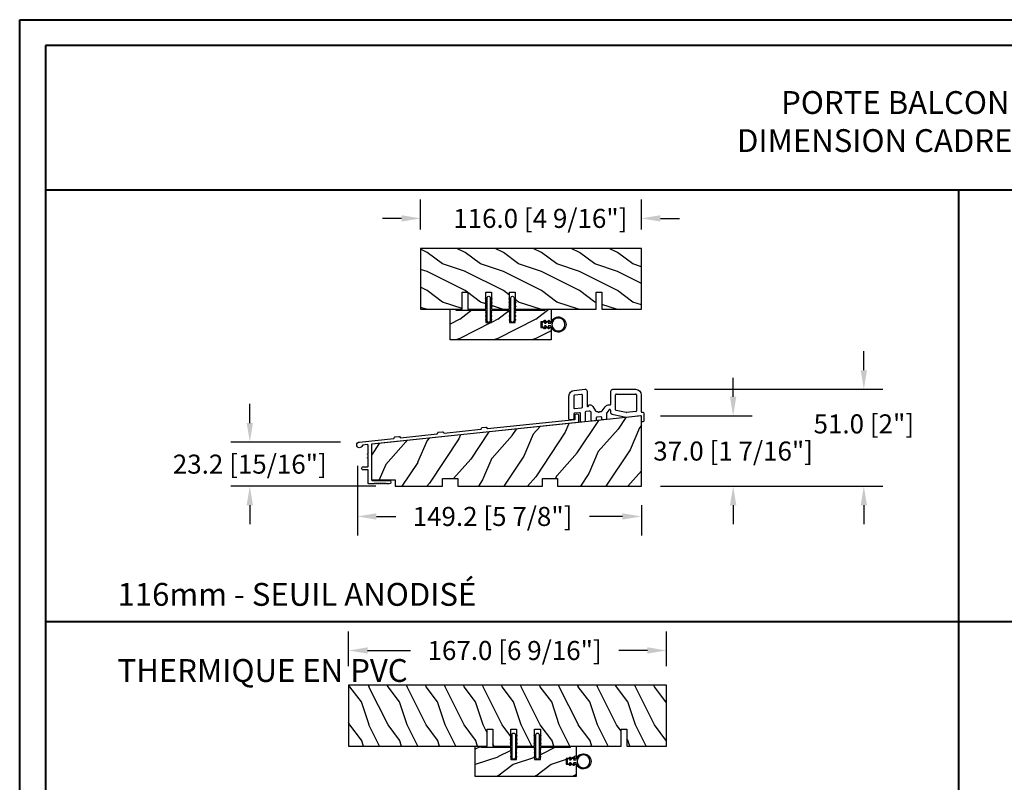
# Model space of a CAD drawing. Units: millimetres. Extents: x 14037 to 30017, y -2000 to 1288.
# Drawn here: x 18783 to 19300, y 887 to 1288 of the extents above; entities that cross this region are included whole.
import ezdxf

# ---------------------------------------------------------------- set-up
doc = ezdxf.new("R2010")
doc.units = ezdxf.units.MM
doc.header["$MEASUREMENT"] = 0
doc.header["$PDMODE"] = 3
doc.layers.add('Dimensions-Cotes', color=7, linetype='Continuous')
doc.layers.add('Text French-Texte Français', color=7, linetype='Continuous')
doc.styles.add('Century-10', font='GOTHIC.TTF', dxfattribs={"height": 10})
doc.styles.add('Century-12', font='GOTHIC.TTF', dxfattribs={"height": 12})
doc.dimstyles.new('1-1', dxfattribs={"dimtxt": 10, "dimasz": 10, "dimexe": 10, "dimexo": 10, "dimgap": 10, "dimtad": 0, "dimtih": 1, "dimtoh": 1, "dimdec": 1, "dimzin": 0, "dimdsep": 46, "dimtxsty": 'Century-10', "dimcen": 0, "dimadec": 1, "dimazin": 0, "dimtfac": 1, "dimtdec": 1, "dimtofl": 0, "dimtmove": 0, "dimatfit": 3, "dimfxl": 0, "dimtolj": 1, "dimtzin": 0, "dimarcsym": 0})

# ---------------------------------------------------------------- blocks, each defined once
blk = doc.blocks.new('*D1')
at = {"layer": 'Defpoints', "color": 0, "transparency": 16777216}
for p in [(18993.6445527408, 1183.154821939633), (18993.6445527408, 1167.377347631639), (19109.6445527408, 1167.377347631639)]:
    blk.add_point(p, dxfattribs=at)
at = {"layer": 'Dimensions-Cotes', "color": 0, "lineweight": -2, "transparency": 16777216}
for p, q in [((18993.6445527408, 1177.377347631639), (18993.6445527408, 1193.154821939633)), ((19109.6445527408, 1177.377347631639), (19109.6445527408, 1193.154821939633)), ((18983.6445527408, 1183.154821939633), (18973.6445527408, 1183.154821939633)), ((19119.6445527408, 1183.154821939633), (19129.6445527408, 1183.154821939633))]:
    blk.add_line(p, q, dxfattribs=at)
at = {"layer": 'Dimensions-Cotes', "color": 0, "transparency": 16777216}
for points in [[(18983.6445527408, 1184.8214886063), (18983.6445527408, 1181.488155272967), (18993.6445527408, 1183.154821939633)], [(19119.6445527408, 1184.8214886063), (19119.6445527408, 1181.488155272967), (19109.6445527408, 1183.154821939633)]]:
    blk.add_solid(points, dxfattribs=at)
at = {"layer": 'Dimensions-Cotes', "color": 0, "transparency": 16777216, "insert": (19056.52612983012, 1183.154821939633), "char_height": 10, "attachment_point": 5, "style": 'Century-10'}
blk.add_mtext('\\A1;116.0 [4 9/16"]', dxfattribs=at)
blk = doc.blocks.new('*D2')
at = {"layer": 'Defpoints', "color": 0, "transparency": 16777216}
for p in [(18960.39811893671, 1063.152738930506), (19109.64455274213, 1042.381339340971), (19109.64455274213, 1026.512153681387)]:
    blk.add_point(p, dxfattribs=at)
at = {"layer": 'Dimensions-Cotes', "color": 0, "lineweight": -2, "transparency": 16777216}
for p, q in [((18960.39811893671, 1053.152738930506), (18960.39811893671, 1016.512153681387)), ((19109.64455274213, 1032.381339340971), (19109.64455274213, 1016.512153681387)), ((18970.39811893671, 1026.512153681387), (18980.52748118207, 1026.512153681387)), ((19099.64455274213, 1026.512153681387), (19082.31538057024, 1026.512153681387))]:
    blk.add_line(p, q, dxfattribs=at)
at = {"layer": 'Dimensions-Cotes', "color": 0, "transparency": 16777216}
for points in [[(18970.39811893671, 1028.178820348053), (18970.39811893671, 1024.84548701472), (18960.39811893671, 1026.512153681387)], [(19099.64455274213, 1028.178820348053), (19099.64455274213, 1024.84548701472), (19109.64455274213, 1026.512153681387)]]:
    blk.add_solid(points, dxfattribs=at)
at = {"layer": 'Dimensions-Cotes', "color": 0, "transparency": 16777216, "insert": (19031.42143087615, 1026.512153681387), "char_height": 10, "attachment_point": 5, "style": 'Century-10'}
blk.add_mtext('\\A1;149.2 [5 7/8"]', dxfattribs=at)
blk = doc.blocks.new('*D3')
at = {"layer": 'Defpoints', "color": 0, "transparency": 16777216}
for p in [(18903.87774427676, 1065.618365505112), (18961.47349764714, 1065.618365505112), (18980.17225678319, 1042.381339340973)]:
    blk.add_point(p, dxfattribs=at)
at = {"layer": 'Dimensions-Cotes', "color": 0, "lineweight": -2, "transparency": 16777216}
for p, q in [((18903.87774427676, 1075.618365505112), (18903.87774427676, 1085.618365505112)), ((18951.47349764714, 1065.618365505112), (18893.87774427676, 1065.618365505112)), ((18970.17225678319, 1042.381339340973), (18893.87774427676, 1042.381339340973)), ((18903.87774427676, 1032.381339340973), (18903.87774427676, 1022.381339340973))]:
    blk.add_line(p, q, dxfattribs=at)
at = {"layer": 'Dimensions-Cotes', "color": 0, "transparency": 16777216}
for points in [[(18902.21107761009, 1075.618365505112), (18905.54441094343, 1075.618365505112), (18903.87774427676, 1065.618365505112)], [(18902.21107761009, 1032.381339340973), (18905.54441094343, 1032.381339340973), (18903.87774427676, 1042.381339340973)]]:
    blk.add_solid(points, dxfattribs=at)
at = {"layer": 'Dimensions-Cotes', "color": 0, "transparency": 16777216, "insert": (18903.87774427676, 1053.999852423037), "char_height": 10, "attachment_point": 5, "style": 'Century-10'}
blk.add_mtext('\\A1;23.2 [15/16"]', dxfattribs=at)
blk = doc.blocks.new('*D4')
at = {"layer": 'Defpoints', "color": 0, "transparency": 16777216}
for p in [(19109.64455274214, 1079.381785869467), (19157.83322768954, 1079.381785869467), (19109.64455274214, 1042.381339340972)]:
    blk.add_point(p, dxfattribs=at)
at = {"layer": 'Dimensions-Cotes', "color": 0, "lineweight": -2, "transparency": 16777216}
for p, q in [((19157.83322768954, 1089.381785869467), (19157.83322768954, 1099.381785869467)), ((19119.64455274214, 1079.381785869467), (19167.83322768954, 1079.381785869467)), ((19119.64455274214, 1042.381339340972), (19167.83322768954, 1042.381339340972)), ((19157.83322768954, 1032.381339340972), (19157.83322768954, 1022.381339340972))]:
    blk.add_line(p, q, dxfattribs=at)
at = {"layer": 'Dimensions-Cotes', "color": 0, "transparency": 16777216}
for points in [[(19156.16656102287, 1089.381785869467), (19159.49989435621, 1089.381785869467), (19157.83322768954, 1079.381785869467)], [(19156.16656102287, 1032.381339340972), (19159.49989435621, 1032.381339340972), (19157.83322768954, 1042.381339340972)]]:
    blk.add_solid(points, dxfattribs=at)
at = {"layer": 'Dimensions-Cotes', "color": 0, "transparency": 16777216, "insert": (19157.83322768953, 1060.881562605214), "char_height": 10, "attachment_point": 5, "style": 'Century-10'}
blk.add_mtext('\\A1;37.0 [1 7/16"]', dxfattribs=at)
blk = doc.blocks.new('*D10')
at = {"layer": 'Defpoints', "color": 0, "transparency": 16777216}
for p in [(18955.79981690882, 956.0680898722474), (18955.79981690882, 937.7972219400544), (19122.79981690882, 937.7972219400544)]:
    blk.add_point(p, dxfattribs=at)
at = {"layer": 'Dimensions-Cotes', "color": 0, "lineweight": -2, "transparency": 16777216}
for p, q in [((18955.79981690882, 947.7972219400544), (18955.79981690882, 966.0680898722474)), ((19122.79981690882, 947.7972219400544), (19122.79981690882, 966.0680898722474)), ((18965.79981690882, 956.0680898722474), (18988.27692899767, 956.0680898722474)), ((19112.79981690882, 956.0680898722474), (19097.78066795076, 956.0680898722474))]:
    blk.add_line(p, q, dxfattribs=at)
at = {"layer": 'Dimensions-Cotes', "color": 0, "transparency": 16777216}
for points in [[(18965.79981690882, 957.734756538914), (18965.79981690882, 954.4014232055807), (18955.79981690882, 956.0680898722474)], [(19112.79981690882, 957.734756538914), (19112.79981690882, 954.4014232055807), (19122.79981690882, 956.0680898722474)]]:
    blk.add_solid(points, dxfattribs=at)
at = {"layer": 'Dimensions-Cotes', "color": 0, "transparency": 16777216, "insert": (19043.02879847421, 956.0680898722474), "char_height": 10, "attachment_point": 5, "style": 'Century-10'}
blk.add_mtext('\\A1;167.0 [6 9/16"]', dxfattribs=at)
blk = doc.blocks.new('*D11')
at = {"layer": 'Defpoints', "color": 0, "transparency": 16777216}
for p in [(19106.54618986971, 1093.357848369332), (19226.51533198015, 1093.357848369332), (19109.64455274214, 1042.381339340972)]:
    blk.add_point(p, dxfattribs=at)
at = {"layer": 'Dimensions-Cotes', "color": 0, "lineweight": -2, "transparency": 16777216}
for p, q in [((19226.51533198015, 1103.357848369332), (19226.51533198015, 1113.357848369332)), ((19116.54618986971, 1093.357848369332), (19236.51533198015, 1093.357848369332)), ((19119.64455274214, 1042.381339340972), (19236.51533198015, 1042.381339340972)), ((19226.51533198015, 1032.381339340972), (19226.51533198015, 1022.381339340972))]:
    blk.add_line(p, q, dxfattribs=at)
at = {"layer": 'Dimensions-Cotes', "color": 0, "transparency": 16777216}
for points in [[(19224.84866531348, 1103.357848369332), (19228.18199864681, 1103.357848369332), (19226.51533198015, 1093.357848369332)], [(19224.84866531348, 1032.381339340972), (19228.18199864681, 1032.381339340972), (19226.51533198015, 1042.381339340972)]]:
    blk.add_solid(points, dxfattribs=at)
at = {"layer": 'Dimensions-Cotes', "color": 0, "transparency": 16777216, "insert": (19226.51533198014, 1075.149983274683), "char_height": 10, "attachment_point": 5, "style": 'Century-10'}
blk.add_mtext('\\A1;51.0 [2"]', dxfattribs=at)
blk = doc.blocks.new('PB-035')
h = blk.add_hatch()
h.set_pattern_fill('WOOD1', color=1, scale=20, style=0, pattern_type=2)
h.set_pattern_definition([(216.8699, (2.147920003047034, -23.9300492783738), (59.99999835648904, 40.00000246526633), [10, -90]), (206.5651, (14.14792000304703, -29.9300492783738), (-19.99998315881815, -20.00002618792761), [22.36068, -22.36068]), (198.4349, (14.14792000304703, -39.9300492783738), (-40.00000869185922, -19.99996806445416), [12.64912, -50.59644])])
h.paths.add_polyline_path([(34.24835790478465, 9), (31.24835790478465, 9), (31.24835790478465, 15.5), (21.74835790478466, 15.49999999999982), (21.74835790478465, 9), (18.74835790478465, 9), (18.74835790478465, 15.5), (3.000000000001819, 15.49999999999996), (3, 16.00000000000001), (0, 16), (0, 0), (52.99999999999999, -4.547473508864641e-13), (53.00000000000365, 6.499999999999318), (47.73434061333319, 6.499999999999318), (47.73434061333319, 9.499999999999318), (53.00000000000365, 9.499999999999545), (53.00000000000364, 15.99999999999954), (50.00000000000546, 15.99999999999961), (50.00000000000364, 15.49999999999955), (34.24835790478465, 15.5)])
at = {"color": 4}
blk.add_lwpolyline([(50.00000000000364, 15.49999999999955), (50.00000000000546, 15.9999999999996), (53.00000000000364, 15.99999999999955), (53.00000000000364, 9.499999999999545), (47.73434061333319, 9.499999999999318), (47.73434061333319, 6.499999999999318), (53.00000000000364, 6.499999999999318), (53, -4.547473508864641e-13), (53, -4.547473508864641e-13), (53, -4.547473508864641e-13), (0, 0), (0, 16), (3, 16.00000000000001), (3.000000000001819, 15.49999999999996), (18.74835790478465, 15.5), (18.74835790478465, 9), (21.74835790478465, 9), (21.74835790478465, 15.49999999999982), (31.24835790478465, 15.5), (31.24835790478465, 9), (34.24835790478465, 9), (34.24835790478465, 15.5)], close=True, dxfattribs=at)
blk = doc.blocks.new('D-072')
for points in [[(-0.7077034603641437, 5.741188682878466, 1), (-0.538412126510309, 5.276064565806585), (1.648459146963432e-12, 5.472030553624684), (1.875832822406664e-12, 5.998771677138528)], [(2.407703460367657, 5.741188682878466, -1), (2.238412126513822, 5.276064565806585), (1.700000000001864, 5.472030553624684), (1.700000000001637, 5.998771677138528)], [(-0.7077034603647121, 3.741188682877898, 1), (-0.5384121265108774, 3.276064565806017), (1.080024958355352e-12, 3.472030553624116), (1.307398633798584e-12, 3.99877167713796)], [(-0.7077034603647121, 1.741188682877898, 1), (-0.5384121265108774, 1.276064565806017), (1.080024958355352e-12, 1.472030553624116), (1.307398633798584e-12, 1.99877167713796)], [(2.407703460367088, 3.741188682877898, -1), (2.238412126513253, 3.276064565806017), (1.700000000001296, 3.472030553624116), (1.700000000001069, 3.99877167713796)], [(2.407703460367088, 1.741188682877898, -1), (2.238412126513253, 1.276064565806017), (1.700000000001296, 1.472030553624116), (1.700000000001069, 1.99877167713796)], [(-0.7077034603647121, -1.74118868287804, -1), (-0.5384121265108774, -1.276064565806159), (1.080024958355352e-12, -1.472030553624258), (1.307398633798584e-12, -1.998771677138102)], [(-0.7077034603647121, -3.74118868287804, -1), (-0.5384121265108774, -3.276064565806159), (1.080024958355352e-12, -3.472030553624258), (1.307398633798584e-12, -3.998771677138102)], [(2.407703460367088, -1.74118868287804, 1), (2.238412126513253, -1.276064565806159), (1.700000000001296, -1.472030553624258), (1.700000000001069, -1.998771677138102)], [(2.407703460367088, -3.74118868287804, 1), (2.238412126513253, -3.276064565806159), (1.700000000001296, -3.472030553624258), (1.700000000001069, -3.998771677138102)], [(-0.7077034603641437, -5.741188682878608, -1), (-0.538412126510309, -5.276064565806728), (1.648459146963432e-12, -5.472030553624826), (1.875832822406664e-12, -5.99877167713867)], [(2.407703460367657, -5.741188682878608, 1), (2.238412126513822, -5.276064565806728), (1.700000000001864, -5.472030553624826), (1.700000000001637, -5.99877167713867)]]:
    blk.add_hatch(color=2).paths.add_polyline_path(points)
at = {"color": 2}
for points in [[(1.762145984685048e-12, 5.9987716771385), (-0.7077034603641437, 5.741188682878466, 1.000000000000649), (-0.538412126509968, 5.276064565806713), (1.648459146963432e-12, 5.47203055362467)], [(1.700000000001523, 5.47203055362494), (2.238412126514845, 5.276064565806529, 0.9999999999986194), (2.407703460368452, 5.741188682877542), (1.700000000001751, 5.998771677137789)], [(1.193711796076968e-12, 3.998771677137235), (-0.707703460364371, 3.741188682876079, 0.9999999999996753), (-0.5384121265108774, 3.276064565805179), (1.193711796076968e-12, 3.472030553623348)], [(1.193711796076968e-12, 1.998771677137235), (-0.707703460364371, 1.741188682876079, 0.9999999999996753), (-0.5384121265108774, 1.276064565805179), (1.193711796076968e-12, 1.472030553623348)], [(1.700000000000841, 3.472030553625764), (2.238412126514163, 3.276064565807182, 1.000000000000649), (2.407703460368452, 3.74118868287848), (1.700000000000841, 3.998771677139509)], [(1.700000000000841, 1.472030553625764), (2.238412126514163, 1.276064565807182, 1.000000000000649), (2.407703460368452, 1.74118868287848), (1.700000000000841, 1.998771677139509)], [(1.193711796076968e-12, -1.998771677137377), (-0.707703460364371, -1.741188682876221, -0.9999999999996753), (-0.5384121265108774, -1.276064565805321), (1.193711796076968e-12, -1.47203055362349)], [(1.193711796076968e-12, -3.998771677137377), (-0.707703460364371, -3.741188682876221, -0.9999999999996753), (-0.5384121265108774, -3.276064565805321), (1.193711796076968e-12, -3.47203055362349)], [(1.700000000000841, -1.472030553625906), (2.238412126514163, -1.276064565807324, -1.000000000000649), (2.407703460368452, -1.741188682878622), (1.700000000000841, -1.998771677139651)], [(1.700000000000841, -3.472030553625906), (2.238412126514163, -3.276064565807324, -1.000000000000649), (2.407703460368452, -3.741188682878622), (1.700000000000841, -3.998771677139651)], [(1.762145984685048e-12, -5.998771677138642), (-0.7077034603641437, -5.741188682878608, -1.000000000000649), (-0.538412126509968, -5.276064565806855), (1.648459146963432e-12, -5.472030553624812)], [(1.700000000001523, -5.472030553625082), (2.238412126514845, -5.276064565806671, -0.9999999999986194), (2.407703460368452, -5.741188682877684), (1.700000000001751, -5.998771677137931)]]:
    blk.add_lwpolyline(points, format="xyb", dxfattribs=at)
blk.add_lwpolyline([(1.700000000001751, -5.998771677138642, -1.000000000000142), (-1.762145984685048e-12, -5.998771677137803), (1.762145984685048e-12, 5.998771677137803, -0.9999999999998578), (1.700000000001751, 5.9987716771385)], format="xyb", close=True, dxfattribs=at)
blk = doc.blocks.new('CF-026')
at = {"color": 30}
blk.add_lwpolyline([(0.7499999999999996, 9.329058411378355), (1.960326415375675, 8.888535622434574, 0.810152513298261), (2.183954090198312, 9.246769351126204), (0.7499999999999996, 10.62905841137763), (0.7499999999999996, 11.32905841137836), (1.960326415375675, 10.88853562243457, 0.810152513298261), (2.183954090198312, 11.2467693511262), (0.7499999999999996, 12.62905841137763), (0.4054180495950272, 12.62905841137763, -0.5114803270429501), (-0.4054180495950282, 12.62905841137763), (-0.7500000000000004, 12.62905841137763), (-2.183954090198313, 11.2467693511262, 0.810152513298261), (-1.960326415375676, 10.88853562243457), (-0.7500000000000004, 11.32905841137836), (-0.7500000000000004, 10.62905841137763), (-2.183954090198313, 9.246769351126204, 0.810152513298261), (-1.960326415375676, 8.888535622434574), (-0.7500000000000004, 9.329058411378355), (-0.7500000000000004, 7.92905841137781, 10.57207788183704), (0.7499999999999996, 7.92905841137781)], format="xyb", close=True, dxfattribs=at)
blk.add_circle((-4.89858719659164e-16, 4.000000000001819), 3.4, dxfattribs=at)
blk = doc.blocks.new('PB-037-C')
h = blk.add_hatch()
h.set_pattern_fill('WOOD1', color=1, scale=20, style=0, pattern_type=2)
h.set_pattern_definition([(216.8699, (-74.85590026253419, -79.16502451057676), (59.99999835648904, 40.00000246526633), [10, -90]), (206.5651, (-62.85590026253419, -85.16502451057676), (-19.99998315881815, -20.00002618792761), [22.36068, -22.36068]), (198.4349, (-62.85590026253419, -95.16502451057676), (-40.00000869185922, -19.99996806445416), [12.64912, -50.59644])])
h.paths.add_polyline_path([(46.74485766581785, 22.99999999999956), (46.74485766581785, 31.99999999999955), (37.24485766581785, 32), (37.24485766581785, 22.99999999999956), (34.24485766581785, 22.99999999999956), (34.24485766581785, 31.99999999999955), (24.74485766581785, 32), (24.74485766581785, 22.99999999999956), (21.74485766581785, 22.99999999999956), (21.74485766581784, 31.99999999999955), (-7.275957614183426e-12, 32), (-7.105427357601002e-15, -3.552713678800501e-15), (116, 3.552713678800501e-15), (116, 32), (95.25033502507722, 32), (95.25033502507722, 23), (92.25033502507722, 23), (92.25033502507722, 32), (49.74485766581785, 32), (49.74485766581785, 22.99999999999956)])
at = {"color": 4}
blk.add_lwpolyline([(95.25033502507723, 32), (116, 32), (116, 0), (0, 0), (-7.275957614183426e-12, 32), (21.74485766581785, 31.99999999999955), (21.74485766581785, 22.99999999999956), (24.74485766581785, 22.99999999999956), (24.74485766581785, 32), (34.24485766581785, 31.99999999999955), (34.24485766581785, 22.99999999999956), (37.24485766581785, 22.99999999999956), (37.24485766581785, 32), (46.74485766581785, 31.99999999999955), (46.74485766581785, 22.99999999999956), (49.74485766581785, 22.99999999999956), (49.74485766581785, 32), (92.25033502507722, 32), (92.25033502507722, 23), (95.25033502507722, 23)], close=True, dxfattribs=at)
blk = doc.blocks.new('PB-091')
at = {"color": 2}
for p, q in [((2.500000000005684, 12.11100763980274), (2.500000000001819, 5.964142571154653)), ((24.53337248797982, 4.873764266155732), (24.53337248797982, 12.79285693672473)), ((35.47944777077862, 12.69285693672676), (35.47944777077959, 4.313636101594753)), ((2.941811385307517, 5.566333813006693), (6.675183873284823, 5.958727073318656)), ((30.07070828104281, 3.403974635972716), (24.85244391316138, 4.482036598281653)), ((35.12125915608692, 3.915827343447702), (30.19344824116661, 3.397893545699745))]:
    blk.add_line(p, q, dxfattribs=at)
blk.add_lwpolyline([(9.53337248797775, 7.035936205788701, 1.000000052154066), (10.33337248797778, 7.035936247343741), (10.33337248797793, 7.167847000251712, -0.4142135623731783), (10.73337248797799, 7.567847000251746), (10.88250539030423, 7.567847000251886, -0.2633772082091191), (12.59722202563057, 6.597287071617714), (13.9670237092381, 4.315637270611342, 0.2633772082092454), (14.39570286806969, 4.072997288452726), (14.88351677853905, 4.072997288452916, -0.2849150466392089), (15.24182881316131, 3.85075808436979, 0.6201736705001081), (16.13763523133008, 3.85071562975263, -0.2849150466379711), (16.49596832934253, 4.072920870137651), (17.10682068288813, 4.072973359533322, 0.2596951404380642), (17.53189108516312, 4.309765026202754), (19.08362591790002, 6.516004911094567, -0.2319546362906013), (20.5750224567019, 7.452215375890674), (21.67518387328541, 7.567847000252078, 0.3838640350351609), (22.03337248797777, 7.965655758398682), (22.03337248797777, 14.69285693672676, -0.414213562373095), (23.03337248797777, 15.69285693672676), (34.97944777077862, 15.69285693672676, -0.414213562373095), (37.97944777077862, 12.69285693672676), (37.97944777077788, 4.002464373130707, 0.4142135623717631), (38.37944777077576, 3.602464373132662), (38.87944777077928, 3.60246437313053, -0.4142135623717631), (39.27944777077948, 3.202464373130695), (39.27944777077903, -0.9975356268673035, -0.414213562373095), (38.87944777077962, -1.397535626865291), (38.47944777077657, -1.397535626869186, -0.414213562373095), (38.07944777077671, -0.997535626869293), (38.07944777078024, 1.268729790730689, 0.4452286853088535), (37.63763638547391, 1.666538548876716), (30.00641012937854, 0.8644643490897157), (23.48502928116181, 2.211742320946727), (22.71640955922891, 2.468610958486339, -0.3226088696495478), (22.03337248797777, 3.417048885710713), (22.03337248797779, 4.422259160533727, 0.7551721027570836), (20.92323644837506, 4.738109158315709), (19.88314575530708, 3.358236589960505, 0.1394893964291778), (19.73337248797668, 2.831819926990718), (19.73337248797716, 0.144886201657656, -0.3838640350359807), (19.37518387328407, -0.2529225564883144), (17.67518387328523, -0.4315997564387619, -0.4452286853084413), (17.23337248797873, -0.03379099829224641), (17.2333724879753, 0.7903387143487213, 0.4452286853083058), (16.79156110266911, 1.188147472496681), (14.59156110266743, 0.9569181549108126, 0.3838640350355381), (14.23337248797469, 0.5591093967637026), (14.23337248797678, -0.4331870923063401, -0.3838640350363906), (13.87518387328379, -0.8309958504523105), (12.17518387328151, -1.009673050397571, -0.4452286853084413), (11.73337248797469, -0.611864292250274), (11.73337248797854, 3.208175343995734, 0.4452286853087337), (10.62884402470991, 4.202697239364753), (8.891561102669481, 4.020101446403769, 0.3838640350351133), (8.533372487976806, 3.622292688255712), (8.533372487976337, -1.030278695633271, -0.3838640350347512), (8.175183873285107, -1.428087453779241), (6.475183873282568, -1.606764653737461, -0.4452286853094183), (6.033372487974702, -1.208955895590222), (6.033372487976806, 2.933254273640742, 0.4452286853088706), (5.591561102668095, 3.331063031788702), (2.858188614696445, 3.043774006740891, 0.3838640350352277), (2.500000000003695, 2.645965248593726), (2.500000000003489, 0.1699999999977, -0.3853135861202565), (2.139801487611919, -0.2280148760853389), (0.439801487607582, -0.3980148760844986, -0.4437164408395681), (-3.410605131648481e-13, -1.235900271012724e-12), (5.584865903074387e-12, 12.11100763980473, -0.3838640350353249), (2.686414610199677, 15.09457332590769), (8.428844024708383, 15.6981269780937, -0.4452286853084251), (9.533372487976475, 14.70360508272451)], format="xyb", close=True, dxfattribs=at)
for points in [[(6.591561102669687, 12.99125006269675), (2.947735768371501, 12.60826858748767)], [(7.033372487976806, 6.356535831465706), (7.033372487976806, 12.59344130454976)], [(24.93337248797968, 13.19285693672477), (34.97944777077862, 13.19285693672676)]]:
    blk.add_lwpolyline(points, dxfattribs=at)
for centre, radius, start, end in [((3.000000000003695, 12.11100763980473), 0.499999999998809, 95.99999999989367, 180.0000000001237), ((6.633372487976771, 12.59344130454976), 0.399999999999464, 0, 96.00000000005087), ((24.93337248797968, 12.79285693672473), 0.399999999999914, 90.00000000000978, 180), ((34.97944777077862, 12.69285693672676), 0.5, 0, 90), ((2.900000000000603, 5.964142571153687), 0.399999999999505, 180, 276.0000000000476), ((6.633372487975805, 6.356535831465706), 0.399999999999707, 276.000000000159, 9.770663981455924e-11), ((24.93337248797968, 4.873764266155732), 0.400000000000448, 179.999999999987, 258.3272567193299), ((30.15163685586276, 3.795702303843726), 0.3999999999965639, 258.3272567190073, 275.9999999996678), ((35.07944777077961, 4.313636101594753), 0.4000000000001721, 276.0000000000181, 0)]:
    blk.add_arc(centre, radius, start, end, dxfattribs=at)
blk = doc.blocks.new('PB-094')
h = blk.add_hatch()
h.set_pattern_fill('WOOD1', color=1, scale=25, angle=30, style=0, pattern_type=2)
h.set_pattern_definition([(246.8699, (-3.839745962155611, 26.65063509461097), (39.95190196388864, 80.80127183075668), [12.5, -112.5]), (236.5651, (12.90063509461097, 27.65544456622768), (-9.150600496042072, -34.15065291813554), [27.95085, -27.95085]), (228.4349, (19.15063509461097, 16.83012701892219), (-30.8012995581517, -46.65060595578051), [15.8114, -63.24555000000001])])
h.paths.add_polyline_path([(-52.03614797947849, 3.000000000000654), (-52.03614797947849, 7.000000000000654), (-44.03614797947849, 7.000000000000654), (-44.03614797947849, 3.000000000000374), (0, 3), (0, 40.00044652849502), (-31.28571769875452, 36.71218509502833), (-141.8, 25.09666596782085), (-141.8, 6.401231551159441), (-129.472295958957, 6.401231551159441), (-129.472295958957, 3.000000000001307), (-104.5361479794785, 3.000000000000654), (-104.5361479794785, 7.000000000000654), (-96.53614797947849, 7.000000000000654), (-96.53614797947853, 3.00000000000097)])
edge = h.paths.add_edge_path(flags=17)
edge.add_line((-96.53614797947853, 3.00000000000097), (-52.03614797947849, 3.000000000000455))
blk.add_lwpolyline([(-52.03614797947849, 3.000000000000654), (-52.03614797947849, 7.000000000000654), (-44.03614797947849, 7.000000000000654), (-44.03614797947849, 3.000000000000374), (0, 3), (0, 40.00044652849502), (-31.28571769875452, 36.71218509502833), (-141.8, 25.09666596782085), (-141.8, 6.401231551159441), (-129.472295958957, 6.401231551159441), (-129.472295958957, 3.000000000001307), (-104.5361479794785, 3.000000000000654), (-104.5361479794785, 7.000000000000654), (-96.53614797947849, 7.000000000000654), (-96.53614797947853, 3.00000000000097)], close=True)
at = {"color": 4}
blk.add_lwpolyline([(-44.03614797947849, 3.000000000000374), (0, 3), (0, 40.00044652849502), (-31.28571769875452, 36.71218509502833), (-141.8, 25.09666596782085), (-141.8, 6.401231551159441), (-129.472295958957, 6.401231551159441), (-129.472295958957, 3.000000000001307), (-104.5361479794785, 3.000000000001051)], dxfattribs=at)
blk.add_lwpolyline([(-96.53614797947853, 3.00000000000097), (-52.03614797947849, 3.000000000000455)])
blk = doc.blocks.new('PB-033-M')
at = {"color": 181}
blk.add_lwpolyline([(9.300000000000637, -11.3339730295622), (8.56984848715318, -11.3339730295622, -0.1989123667208811), (8.428427131274347, -11.27539438615796), (8.116295094992225, -10.96326235145827, 0.4142135623731393), (7.974873738754923, -10.96326235145827), (7.662741704447228, -11.27539438580934, -0.4142135617677523), (7.379898992264884, -11.27539438610157), (7.067766956034248, -10.96326235145335, 0.4142135623730214), (6.926345599796946, -10.96326235145335), (6.614213565489251, -11.27539438580442, -0.4142135617677818), (6.331370853306908, -11.27539438609668), (6.019238817076271, -10.96326235144844, 0.4142135623731393), (5.877817460838969, -10.96326235144844), (5.565685426531275, -11.2753943857995, -0.4142135617678111), (5.282842714348931, -11.27539438609179), (4.970710678118294, -10.96326235144355, 0.4142135623731465), (4.829289321880978, -10.96326235144355), (4.517157285650342, -11.27539438609179, -0.4142135617678112), (4.234314573467998, -11.2753943857995), (3.922182539160318, -10.96326235144844, 0.4142135623731393), (3.780761182923001, -10.96326235144844), (3.468629146692365, -11.27539438609668, -0.4142135617677817), (3.185786434510021, -11.27539438580442), (2.873654400202341, -10.96326235145335, 0.4142135623730214), (2.732233043965024, -10.96326235145335), (2.420101007734388, -11.27539438610157, -0.4142135617677524), (2.137258295552044, -11.27539438580934), (1.825126261244364, -10.96326235145827, 0.4142135623731393), (1.683704905007048, -10.96326235145827), (1.371572868724911, -11.27539438615796, -0.1989123667208753), (1.230151512846078, -11.3339730295622), (-1.419000000001091, -11.3339730295622, -0.414213562373106), (-1.800000000001091, -10.95297302956223), (-1.800000000001091, -4.161999112610289, 0.4142135623731028), (-2.00000000000108, -3.9619991126103), (-4.400000000001455, -3.9619991126103, -0.414213562373095), (-5.200000000000728, -3.161999112610118, -0.4142135623730742), (-4.400000000001455, -2.361999112609936), (-2.000000000001094, -2.361999112609936, 0.4142135623731029), (-1.800000000001091, -2.161999112609948), (-1.800000000002854, 1.922400181160299, 0.3419987131196766), (-1.949999997181948, 2.116049344829293, -0.774596669241458), (-1.949999997182715, 2.503347672167251, 0.3419987131195995), (-1.800000000002456, 2.696996835836245), (-1.800000000002427, 3.922400143552665, 0.3419987131195644), (-1.949999997182715, 4.116049307220948, -0.774596669241455), (-1.949999997181948, 4.503347634559617, 0.3419987131196578), (-1.800000000002854, 4.696996798227843), (-1.800000000001091, 8.883695978810096, 0.4452286853085562), (-2.220825344506096, 9.262608820945417), (-4.616973446705217, 9.01076350708027, 0.322978110407599), (-4.83500685504734, 8.8158284409744, -2.025173760317127), (-6.371055094996336, 10.63631700005752), (11.63655025060368, 12.52899258887282, 0.2679491924310403), (11.79835364947864, 12.64654963933125), (12.03764492054536, 13.18400663382084, -0.267949192431135), (12.34588039540232, 13.40795281494414), (14.37476383310495, 13.62119705710614, -0.2679491924317005), (14.7228246524672, 13.46623039609347), (15.06863042760017, 12.99026957920333, 0.2679491924318336), (15.251339519129, 12.90892225058775), (34.51055384407528, 14.93314724402899, 0.2679491924310038), (34.67235724295023, 15.05070429448742), (34.91164851401697, 15.58816128897706, -0.2679491924310123), (35.21988398887376, 15.81210747010036), (37.248767426575, 16.02535171226316, -0.2679491924314102), (37.59682824593705, 15.87038505125096), (37.94263402107174, 15.39442423436012, 0.2679491924313545), (38.12534311260035, 15.31307690574479), (57.38455743754503, 17.33730189918518, 0.26794919243103), (57.54636083641998, 17.45485894964361), (57.78565210748667, 17.99231594413317, -0.2679491924310938), (58.0938875823436, 18.21626212525646), (60.12277102004359, 18.42950636741855, -0.2679491924307408), (60.47083183940504, 18.27453970640701), (60.81663761454143, 17.79857888951591, 0.2679491924308373), (60.99934670606984, 17.71723156090093), (106.8002890288714, 22.53110457818656, 0.3838640350354146), (106.9793833362179, 22.73000895726022), (106.9793833362178, 24.56858036890463, -0.9999999999999999), (108.7793833362171, 24.56858036890463), (108.7793833362171, 21.33438268859655, -0.3838640350354187), (108.3764211446876, 20.88684783568081), (0.3411746554950241, 9.531885871696488, 0.3838640350354151), (0, 9.152973029561167), (0, -9.152973029561167, 0.4142135623730677), (0.3809999999999576, -9.533973029561167), (9.300000000000722, -9.53397302956202, -0.9999999999999526)], format="xyb", close=True, dxfattribs=at)
blk = doc.blocks.new('PB-048-C')
at = {"color": 1, "linetype": 'Continuous'}
for p, q in [((7.790287722371431, 32.00000000000003), (6.709830214917019, 28.75861827081101)), ((16.30831250875053, 32.00000000000367), (10.69648505069563, 20.77636899362554)), ((27.79029683996487, 32.00000000000003), (26.70983236422762, 28.75859736590067)), ((36.30833911977243, 32.00000000000367), (30.69650314047612, 20.77635195117912)), ((47.7903059575583, 31.99999999999638), (46.70983451353641, 28.75857646098667)), ((56.30836573078705, 32.00000000000365), (50.69652123026026, 20.77633490875452)), ((67.79031507515356, 32.00000000000001), (66.70983666283973, 28.7585555560545)), ((76.3083923418053, 32.00000000000001), (75.74485766581711, 30.87293304901688)), ((96.30841895282356, 32.00000000000365), (90.69655740983762, 20.77630082390898)), ((107.7903333103404, 32.00000000000001), (106.7098409614591, 28.75851374623382)), ((116.3084455638382, 32.00000000000365), (110.6965754996108, 20.77628378146257)), ((127.7903424279357, 32), (126.7098431107715, 28.75849284132346)), ((136.3084721748583, 32.00000000000364), (130.6965935894004, 20.77626673903796)), ((147.7903515455291, 31.99999999999636), (146.6900887585834, 28.78891976182422)), ((156.3084987858783, 32), (150.6966116791991, 20.77624969662793)), ((6.690088758603451, 28.78892551413085), (0.6900884299011523, 20.78892576065849)), ((26.69008875860163, 28.7889246923842), (20.69649409558951, 20.77636047241324)), ((46.69008875860891, 28.78892387063026), (40.69008842990661, 20.7889241171579)), ((66.69008875861073, 28.78892304887997), (60.69008842990843, 20.7889232954076)), ((85.24485766581711, 26.86194760168293), (80.69008842988296, 20.78892247362093)), ((106.6900887586144, 28.78892140537575), (100.6900884299121, 20.78892165190338)), ((126.6900887586162, 28.7889205836218), (120.6900884299139, 20.78892083014945)), ((146.6900887585834, 28.78891976182422), (146.2503350250772, 28.20258150067296)), ((166.6900887585907, 28.78891894007756), (160.6900884298884, 20.7889191866052)), ((167.0000000000018, 29.62891127578405), (166.7098474093873, 28.75845103148094)), ((0.6964760058108368, 20.77637751484875), (-5.456968210637569e-12, 19.38342847061725)), ((10.70983999156124, 20.75861575992897), (6.709847257339788, 8.758603472411806)), ((20.69649409558951, 20.77636047241324), (10.6964769525548, 0.7763687923798273)), ((30.70984214086275, 20.75859485499316), (26.7098494066413, 8.758582567475997)), ((40.69651218537183, 20.7763434299741), (30.69649504233712, 0.7763517499406873)), ((50.70984429018426, 20.75857395011191), (46.70985155596281, 8.758561662594744)), ((60.69653027515596, 20.77632638754223), (50.69651313212125, 0.7763347075088092)), ((70.70984643949669, 20.75855304520157), (66.70985370527524, 8.7585407576844)), ((80.6965483649401, 20.77630934511036), (70.69653122190539, 0.7763176650769452)), ((72.80838488574591, 25.00000000000365), (70.69653932005167, 20.77631786633721)), ((90.70984858879456, 20.75853214026576), (86.7098558545731, 8.758519852748591)), ((100.6965664547297, 20.77629230269305), (90.69654931169498, 0.7763006226596332)), ((110.709850738107, 20.75851123535541), (106.7098580038855, 8.758498947838248)), ((120.6965845445138, 20.77627526026119), (110.6965674014791, 0.7762835802277692)), ((130.7098528874085, 20.75849033041595), (126.709860153187, 8.758478042898787)), ((140.6966026342998, 20.77625821783658), (130.6965854912651, 0.776266537803167)), ((143.2503350250772, 24.20258184307162), (140.6900884298811, 20.78892000835185)), ((150.70985503673, 20.75846942553108), (146.7098623025086, 8.75845713801391)), ((160.6966207240839, 20.77624117540108), (150.6966035810492, 0.7762494953676651)), ((6.690087936854979, 8.788925514149042), (0.6900876081526803, 0.7889257606766762)), ((26.69008793685862, 8.788924692398751), (20.69008760815632, 0.7889249389263853)), ((46.69008793682951, 8.788923870597515), (40.69008760812721, 0.7889241171251626)), ((66.6900879368277, 8.788923048850862), (60.6900876081254, 0.7889232953784955)), ((86.69008793685134, 8.78892222711876), (80.69008760814904, 0.7889224736463945)), ((106.690087936835, 8.788921405343004), (100.6900876081327, 0.7889216518706377)), ((126.6900879368332, 8.78892058358906), (120.6900876081309, 0.7889208301167088)), ((146.6900879368404, 8.788919761835132), (140.6900876081381, 0.7889200083627657)), ((166.6900879368532, 8.788918940099393), (160.6900876081509, 0.7889191866270266)), ((167, 9.628845349969197), (166.7098644518101, 8.758436233085376)), ((0.6964679076609173, 0.7763773135921213), (0.3082784239031753, -3.609557097661309e-12)), ((10.70985703399128, 0.7586009615515934), (10.4569907650548, 1.094235813070554e-11)), ((20.69648599744141, 0.7763602711457054), (20.30830503492689, 2.842170943040401e-14)), ((30.70985918329461, 0.7585800566121463), (30.45699988264096, -1.816147232602816e-11)), ((40.69650408722555, 0.7763432287211174), (40.30833164593423, -1.452349351893645e-11)), ((50.70986133260158, 0.7585591517054269), (50.45700900024167, 1.092814727599034e-11)), ((60.69652217701696, 0.7763261863037911), (60.30835825695431, -1.089972556655994e-11)), ((70.7098634819231, 0.7585382468169115), (70.45701811783692, 3.652189661806915e-12)), ((80.69654026680291, 0.7763091438755652), (80.3083848679762, -3.623767952376511e-12)), ((90.70986563122824, 0.7585173418920164), (90.457027235434, 1.820410489017377e-11)), ((100.6965583565761, 0.7762921014291493), (100.3084114789926, 1.4210854715202e-14)), ((110.709867780537, 0.7584964369743972), (110.4570363530274, 7.290168468898628e-12)), ((120.6965764463657, 0.7762750590045613), (120.3084380900109, -3.623767952376511e-12)), ((130.7098699298367, 0.7584755320385739), (130.45704547061, -1.818989403545856e-11)), ((140.6965945361644, 0.776258016594511), (140.3084647010401, 1.091393642127514e-11)), ((150.7098720791473, 0.7584546271245927), (150.4570545882125, 7.275957614183426e-12)), ((160.6966126259304, 0.7762409741335432), (160.308491312042, -1.455191522836685e-11))]:
    blk.add_line(p, q, dxfattribs=at)
at = {"color": 4}
blk.add_lwpolyline([(88.24485766581711, 23.00000000000001), (88.24485766581711, 32.00000000000001), (97.74485766581711, 32.00000000000001), (97.74485766581711, 23.00000000000001), (100.7448576658171, 23.00000000000001), (100.7448576658171, 32.00000000000001), (143.2503350250772, 32.00000000000001), (143.2503350250772, 23.00000000000001), (146.2503350250772, 23.00000000000001), (146.2503350250772, 32), (167, 32), (167, 0), (0, 2.842170943040401e-14), (-7.275957614183426e-12, 32.00000000000003), (72.74485766581711, 32.00000000000001), (72.74485766581711, 23.00000000000001), (75.74485766581711, 23.00000000000001), (75.74485766581711, 32.00000000000001), (85.24485766581711, 32.00000000000001), (85.24485766581711, 23.00000000000001)], close=True, dxfattribs=at)

msp = doc.modelspace()

# ---------------------------------------------------------------- linework, layer by layer
at = {"color": 41, "lineweight": 40}
for p, q in [((18796.57130248101, 1198.161854514057), (19755.79056501921, 1198.161854514057)), ((19276.18093375011, 1198.161854514368), (19276.18093375004, 290.8551973725022)), ((18796.571302481, 971.3351902289545), (19755.7905650192, 971.3351902288484))]:
    msp.add_line(p, q, dxfattribs=at)
at = {"color": 163, "lineweight": 40}
msp.add_lwpolyline([(18782.96332969695, 1287.584171539402), (19769.39853780299, 1287.584171539402), (19769.39853780271, -3.821372741879968e-09), (18782.96332969667, -3.821372741879968e-09)], close=True, dxfattribs=at)
at = {"color": 41, "lineweight": 40}
msp.add_lwpolyline([(18796.57130248073, 1273.976198755481), (18796.57130248045, 13.60797278023961), (19755.79056501865, 13.60797278023961), (19755.79056501893, 1273.976198755481)], close=True, dxfattribs=at)

# ---------------------------------------------------------------- block references
at = {"xscale": -1}
for name, p, rotation in [('PB-037-C', (18993.6445527408, 1167.377347631639), 180), ('CF-026', (19070.04951447889, 1127.377347631639), 90), ('PB-048-C', (18955.79981690882, 937.7972219400544), 180), ('CF-026', (19083.20477864692, 897.7972219400544), 90)]:
    msp.add_blockref(name, p, dxfattribs=dict(at, rotation=rotation))
at = {"rotation": 180}
for p in [(19030.23941040663, 1135.377347631643), (19042.73941040663, 1135.377347631643), (19043.39467457465, 905.7972219400581), (19055.89467457465, 905.7972219400581)]:
    msp.add_blockref('D-072', p, dxfattribs=at)
for name, p in [('PB-035', (19009.14105250184, 1119.377347631643)), ('PB-091', (19071.56641580369, 1077.668983141846)), ('PB-033-M', (18967.84422644689, 1054.982048505053)), ('PB-094', (19109.6442264469, 1039.381339340971)), ('PB-035', (19022.29631666986, 889.7972219400581))]:
    msp.add_blockref(name, p)

# ---------------------------------------------------------------- texts
at = {"layer": 'Text French-Texte Français', "lineweight": 40, "insert": (19276.18093374997, 1234.045583421606), "char_height": 12, "width": 791.7545445308263, "attachment_point": 5, "style": 'Century-12'}
msp.add_mtext('\\A1;PORTE BALCON EN BOIS\\PDIMENSION CADRE STANDARD', dxfattribs=at)
at = {"layer": 'Text French-Texte Français', "insert": (18834.35765311631, 1011.561641147391), "char_height": 12, "attachment_point": 1, "style": 'Century-12'}
msp.add_mtext_dynamic_manual_height_columns('\\pi75.86996;CADRE 116mm - SEUIL ANODISÉ\\P\\pi106.15548;BRIS THERMIQUE EN PVC', width=403.2994003626627, gutter_width=50, heights=[0], dxfattribs=at)

# ---------------------------------------------------------------- dimensions: what is measured, and where the dimension line sits
at = {"layer": 'Dimensions-Cotes'}
for base, p1, p2, picture, middle in [((18993.6445527408, 1183.154821939633), (19109.6445527408, 1167.377347631639), (18993.6445527408, 1167.377347631639), '*D1', (19056.52612983012, 1183.154821939633)), ((19109.64455274213, 1026.512153681387), (18960.39811893671, 1063.152738930506), (19109.64455274213, 1042.381339340971), '*D2', (19031.42143087615, 1026.512153681387)), ((18955.79981690882, 956.0680898722474), (19122.79981690882, 937.7972219400544), (18955.79981690882, 937.7972219400544), '*D10', (19043.02879847421, 956.0680898722474))]:
    dim = msp.add_linear_dim(base=base, p1=p1, p2=p2, dimstyle='1-1', dxfattribs=at)
    dim.commit()
    dim.dimension.update_dxf_attribs({"geometry": picture, "text_midpoint": middle, "dimtype": 160})
for base, p1, p2, picture, middle in [((19226.51533198015, 1093.357848369332), (19109.64455274213, 1042.381339340972), (19106.5461898697, 1093.357848369332), '*D11', (19226.51533198014, 1075.149983274683)), ((19157.83322768954, 1079.381785869467), (19109.64455274213, 1042.381339340972), (19109.64455274213, 1079.381785869467), '*D4', (19157.83322768953, 1060.881562605214)), ((18903.87774427676, 1065.618365505112), (18980.17225678318, 1042.381339340973), (18961.47349764714, 1065.618365505111), '*D3', (18903.87774427676, 1053.999852423037))]:
    dim = msp.add_linear_dim(base=base, p1=p1, p2=p2, angle=90, dimstyle='1-1', dxfattribs=at)
    dim.commit()
    dim.dimension.update_dxf_attribs({"geometry": picture, "text_midpoint": middle, "dimtype": 160})

doc.saveas('drawing.dxf')
